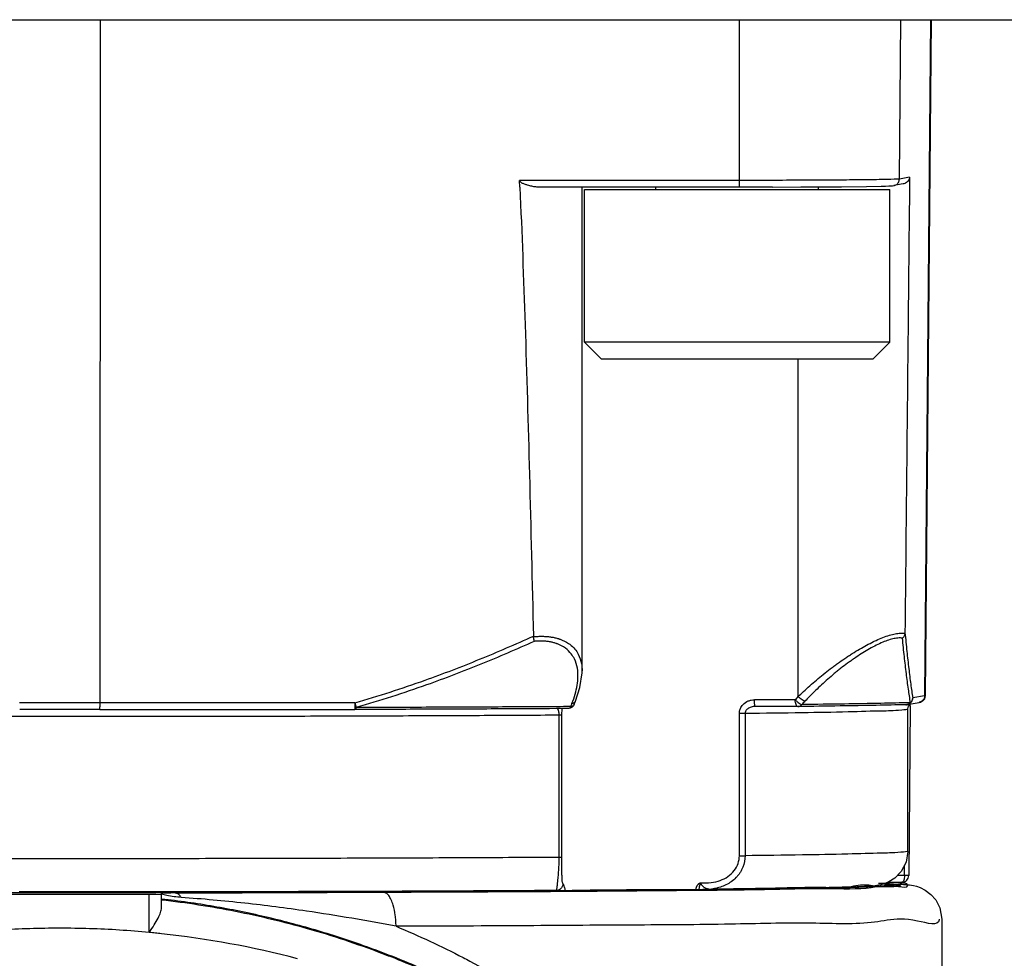
# Model space of a CAD drawing. Units: inches. Extents: x 0 to 17, y 0 to 11.
# Drawn here: x 3.7 to 4, y 7.4 to 7.7 of the extents above; entities that cross this region are included whole.
import ezdxf

# ---------------------------------------------------------------- set-up
doc = ezdxf.new("R2010")
doc.units = ezdxf.units.IN
doc.header["$LTSCALE"] = 0.935
doc.header["$MEASUREMENT"] = 0
doc.layers.get('0').update_dxf_attribs({"linetype": 'CONTINUOUS'})

msp = doc.modelspace()

# ---------------------------------------------------------------- linework, layer by layer
at = {"color": 7, "linetype": 'CONTINUOUS'}
for p, q in [((3.4317257, 7.6657438), (4.4749312, 7.6657438)), ((3.6894432, 7.4674744), (3.6895238, 7.6657438)), ((3.8749027, 7.6657438), (3.8748837, 7.6191074)), ((3.9213571, 7.619513), (3.9217601, 7.6657438)), ((3.9303929, 7.6657438), (3.9286827, 7.4695622)), ((3.9289555, 7.4696642), (3.9306667, 7.6657438)), ((3.8748837, 7.6191074), (3.8111569, 7.6190815)), ((3.8112451, 7.6171304), (3.8111569, 7.6190815)), ((3.9243296, 7.6200691), (3.9213571, 7.619513)), ((3.9243296, 7.6200691), (3.9243084, 7.618117)), ((3.8845687, 7.6171863), (3.8169624, 7.6171497)), ((3.8293074, 7.4766728), (3.8293074, 7.6171547)), ((3.8300116, 7.5721883), (3.8300116, 7.6164796)), ((3.8300121, 7.6164796), (3.9185938, 7.6164796)), ((3.8506809, 7.6164796), (3.8506809, 7.6171634)), ((3.897925, 7.6164796), (3.897925, 7.6172387)), ((3.911852, 7.6173582), (3.9160385, 7.6174281)), ((3.9185943, 7.5721883), (3.9185943, 7.6164796)), ((3.9224854, 7.6181072), (3.9197528, 7.617596)), ((3.9185943, 7.5721883), (3.8300116, 7.5721883)), ((3.8349329, 7.567267), (3.8300116, 7.5721883)), ((3.9136731, 7.567267), (3.9185943, 7.5721883)), ((3.913673, 7.567267), (3.834933, 7.567267)), ((3.8920289, 7.4693467), (3.8920289, 7.567267)), ((3.8270339, 7.4671), (3.827406, 7.4680367)), ((3.8274053, 7.4680343), (3.8274062, 7.4680366)), ((3.9236289, 7.4669999), (3.9270784, 7.4676452)), ((3.9286827, 7.4695622), (3.9252332, 7.4689168)), ((3.6893523, 7.4655403), (3.7633043, 7.4655704)), ((3.7633906, 7.4675045), (3.6894432, 7.4674744)), ((3.923801, 7.4244076), (3.923801, 7.4657446)), ((3.9244805, 7.4666439), (3.9240582, 7.4173971)), ((3.9244783, 7.4666442), (3.9244804, 7.4666439)), ((3.9244806, 7.4666583), (3.9244821, 7.4668116)), ((3.9244821, 7.4668116), (3.9244886, 7.4672137)), ((3.8226447, 7.4226722), (3.8226447, 7.4640092)), ((3.8749239, 7.423136), (3.8749239, 7.4644731)), ((3.8766074, 7.4644801), (3.8766074, 7.4231431)), ((3.9228272, 7.417398), (3.9228533, 7.4204457)), ((3.9228272, 7.417398), (3.9207465, 7.4173907)), ((3.9179928, 7.415431), (3.9220967, 7.4154455))]:
    msp.add_line(p, q, dxfattribs=at)
at = {"color": 6, "linetype": 'CONTINUOUS'}
for p, q in [((3.9121488, 7.4139734), (3.9071173, 7.4138384)), ((3.9155406, 7.4140879), (3.9121488, 7.4139734)), ((3.9171123, 7.4150686), (3.9181834, 7.4150297)), ((3.9181834, 7.4150297), (3.9196074, 7.4149708)), ((3.9196074, 7.4149708), (3.9207748, 7.4149154)), ((3.9207748, 7.4149154), (3.9217353, 7.4148628)), ((3.6498263, 7.4124409), (3.7056497, 7.4124409)), ((3.6996362, 7.412444), (3.6996331, 7.4124441)), ((3.7033285, 7.4124439), (3.7033285, 7.4124564)), ((3.7037222, 7.4008755), (3.7037222, 7.4119658)), ((3.736726, 7.4124987), (3.7056496, 7.412453)), ((3.7072655, 7.4080846), (3.7072655, 7.4123104)), ((3.7684774, 7.4125882), (3.736726, 7.4124987)), ((3.7949312, 7.4126971), (3.7684774, 7.4125882)), ((3.8732452, 7.4132905), (3.8623096, 7.4131723)), ((3.9336435, 7.4047233), (3.9336438, 7.2050432))]:
    msp.add_line(p, q, dxfattribs=at)
at = {"color": 7, "linetype": 'CONTINUOUS'}
for points in [[(3.8845687, 7.6171863), (3.8927749, 7.6172126), (3.8993804, 7.6172461), (3.9046124, 7.617283), (3.911852, 7.6173582)], [(3.9160385, 7.6174281), (3.917349, 7.6174599), (3.9182826, 7.6174897), (3.918927, 7.617518), (3.9193666, 7.6175471), (3.9197528, 7.617596)], [(3.8274053, 7.4680343), (3.8286837, 7.4719366), (3.8292997, 7.4762401), (3.8293074, 7.4767601)], [(3.9270784, 7.4676452), (3.9272793, 7.4676877), (3.9274984, 7.4677486), (3.9277803, 7.467859), (3.9281912, 7.4681121), (3.9286973, 7.4687013), (3.9289555, 7.4696642)], [(3.8234525, 7.4220576), (3.8234552, 7.4644373), (3.82347, 7.4654256), (3.8234856, 7.4658349)], [(3.8270338, 7.4670991), (3.8267972, 7.4666633), (3.8264161, 7.4662654), (3.8258812, 7.4659661), (3.825211, 7.4658442)], [(3.923801, 7.4657445), (3.9239848, 7.4665709), (3.9244399, 7.4671516)], [(3.8233976, 7.4174944), (3.8234099, 7.4187405), (3.8234359, 7.4203485), (3.8234525, 7.4220576)], [(3.923801, 7.4244076), (3.9233057, 7.4213217), (3.9218772, 7.4185556), (3.9200173, 7.4166395), (3.9183148, 7.4155636)], [(3.9234756, 7.4160159), (3.9239051, 7.4166528), (3.9240582, 7.4173971)], [(3.9150897, 7.4145239), (3.9151461, 7.4145474), (3.915287, 7.4145949)], [(3.9183148, 7.4155636), (3.9169647, 7.4150079), (3.9159865, 7.4147355), (3.9152816, 7.414596)]]:
    msp.add_lwpolyline(points, dxfattribs=at)
at = {"color": 6, "linetype": 'CONTINUOUS'}
for points in [[(3.9071173, 7.4138384), (3.8997408, 7.4136808), (3.8948596, 7.4135929), (3.8889643, 7.4134985), (3.8818433, 7.4133977), (3.8732452, 7.4132905)], [(3.9177976, 7.4141845), (3.9167861, 7.4141383), (3.9155406, 7.4140879)], [(3.920787, 7.4143875), (3.920847, 7.4143999), (3.9208271, 7.414397), (3.9207119, 7.4143821), (3.9205036, 7.4143596), (3.9201991, 7.414332), (3.9197923, 7.4143003), (3.919271, 7.4142652), (3.918615, 7.4142267), (3.9177976, 7.4141845)], [(3.9217353, 7.4148628), (3.9225321, 7.4148121), (3.9232041, 7.4147618), (3.9237889, 7.4147096)], [(3.9237889, 7.4147096), (3.9243266, 7.4146514), (3.9248651, 7.4145788), (3.9254774, 7.4144723), (3.926287, 7.4142816), (3.9274174, 7.4139009), (3.9288619, 7.4131806), (3.9305226, 7.4119232), (3.9319119, 7.4103054), (3.9330639, 7.4080544), (3.9336435, 7.4047233)], [(3.8351973, 7.4129381), (3.8169404, 7.4128159), (3.7949312, 7.4126971)], [(3.8623096, 7.4131723), (3.8503289, 7.4130595), (3.8351973, 7.4129381)]]:
    msp.add_lwpolyline(points, dxfattribs=at)
at = {"color": 7, "linetype": 'CONTINUOUS'}
for points, knots in [([(3.8135067, 7.6177067), (3.8133523, 7.6177527), (3.8130559, 7.6178508), (3.8126259, 7.6180079), (3.8122211, 7.618164), (3.8118508, 7.6183381), (3.811534, 7.6185454), (3.8112721, 7.6187684), (3.8111617, 7.6189771), (3.8111569, 7.6190815)], [0, 0, 0, 0, 0.17152406, 0.33224021, 0.48739549, 0.63331496, 0.76695433, 0.8887542, 1, 1, 1, 1]), ([(3.8748837, 7.6191074), (3.8748836, 7.6189389), (3.8748816, 7.618614), (3.8748729, 7.6181554), (3.8748629, 7.6178653), (3.8748566, 7.6177317)], [0, 0, 0, 0, 0.36735057, 0.70831993, 1, 1, 1, 1]), ([(3.9213571, 7.619513), (3.9208457, 7.6194173), (3.9190938, 7.6194434), (3.915506, 7.6192976), (3.9099968, 7.6192655), (3.9028364, 7.6191907), (3.8943311, 7.6191493), (3.8848627, 7.619117), (3.8782714, 7.6191088), (3.8748837, 7.6191074)], [0, 0, 0, 0, 0.03358325, 0.11220246, 0.23239237, 0.38882297, 0.5745525, 0.78133762, 1, 1, 1, 1]), ([(3.9207751, 7.6181324), (3.920896, 7.6182523), (3.9211074, 7.6185251), (3.9213079, 7.6190007), (3.9213556, 7.6193426), (3.9213571, 7.619513)], [0, 0, 0, 0, 0.3332443, 0.66658412, 1, 1, 1, 1]), ([(3.9243296, 7.6200691), (3.9243285, 7.619972), (3.9243097, 7.6197928), (3.9242437, 7.6195468), (3.9241616, 7.619334), (3.9240563, 7.619147), (3.9239314, 7.6189799), (3.9237952, 7.6188183), (3.9236945, 7.6187163), (3.9236396, 7.6186678)], [0, 0, 0, 0, 0.18110059, 0.33414125, 0.47437265, 0.60558391, 0.73322512, 0.86324526, 1, 1, 1, 1]), ([(3.8112451, 7.6171304), (3.8118399, 7.6038191), (3.8128453, 7.5760359), (3.8140933, 7.5326165), (3.8148132, 7.5025122), (3.8151623, 7.4868794)], [0, 0, 0, 0, 0.30675406, 0.64001711, 1, 1, 1, 1]), ([(3.8169641, 7.6171497), (3.8166161, 7.6171495), (3.8158676, 7.6171971), (3.8147101, 7.6173821), (3.8139116, 7.617586), (3.8135067, 7.6177067)], [0, 0, 0, 0, 0.29723097, 0.63913539, 1, 1, 1, 1]), ([(3.8748566, 7.6177317), (3.8748517, 7.6176296), (3.8748088, 7.6175008), (3.8748758, 7.6171586), (3.8747928, 7.6171732)], [0, 0, 0, 0, 0.54539109, 1, 1, 1, 1]), ([(3.9197528, 7.617596), (3.9198012, 7.6176051), (3.9200161, 7.6176536), (3.9203799, 7.6178034), (3.9206543, 7.6180126), (3.9207751, 7.6181324)], [0, 0, 0, 0, 0.12608027, 0.56300077, 1, 1, 1, 1]), ([(3.9236396, 7.6186678), (3.9234968, 7.6185416), (3.9231815, 7.6183217), (3.9227737, 7.618168), (3.9225367, 7.6181164), (3.9224852, 7.6181069)], [0, 0, 0, 0, 0.44099161, 0.87903064, 1, 1, 1, 1]), ([(3.9243084, 7.618117), (3.9241643, 7.6047964), (3.9238747, 7.577001), (3.9234371, 7.5335691), (3.9231405, 7.5034578), (3.9229877, 7.4878214)], [0, 0, 0, 0, 0.30670355, 0.63997996, 1, 1, 1, 1]), ([(3.9138794, 7.4852813), (3.9138801, 7.4852816), (3.9139499, 7.4853152), (3.9146857, 7.4856668), (3.9160552, 7.4862759), (3.9179572, 7.486984), (3.9197022, 7.487478), (3.9211134, 7.4877154), (3.9221858, 7.4877495), (3.9227315, 7.4876891), (3.9229771, 7.4876406)], [0, 0, 0, 0, 0.00025445, 0.02441169, 0.25684824, 0.47208215, 0.66316758, 0.82729421, 0.92149968, 1, 1, 1, 1]), ([(3.9229772, 7.4876411), (3.9229581, 7.4874705), (3.9228738, 7.4871293), (3.9226241, 7.4866611), (3.9223836, 7.4863961), (3.9222501, 7.4862774)], [0, 0, 0, 0, 0.32655649, 0.66011034, 1, 1, 1, 1]), ([(3.9229772, 7.4876409), (3.9229816, 7.4876804), (3.9229878, 7.4877405), (3.9229855, 7.4878009), (3.9229832, 7.4878215)], [0, 0, 0, 0, 0.65880462, 1, 1, 1, 1]), ([(3.9229877, 7.4878214), (3.9231611, 7.486015), (3.9235066, 7.4825433), (3.9240567, 7.4775687), (3.9246159, 7.4730711), (3.9250247, 7.4702424), (3.9252332, 7.4689168)], [0, 0, 0, 0, 0.28594146, 0.54968858, 0.78858691, 1, 1, 1, 1]), ([(3.7633906, 7.4675047), (3.7668143, 7.4684903), (3.7736267, 7.4705763), (3.7857261, 7.4747024), (3.7996205, 7.4800387), (3.8100109, 7.4845358), (3.8151623, 7.4868794)], [0, 0, 0, 0, 0.19317584, 0.38628247, 0.69308783, 1, 1, 1, 1]), ([(3.8153848, 7.4853438), (3.8102721, 7.4830321), (3.7999591, 7.4785951), (3.7861306, 7.4733112), (3.7740416, 7.4692073), (3.7671983, 7.4671217), (3.7637592, 7.4661363)], [0, 0, 0, 0, 0.30536789, 0.61074738, 0.80533708, 1, 1, 1, 1]), ([(3.8151622, 7.486881), (3.8151632, 7.48684), (3.815164, 7.4867789), (3.8151852, 7.4867221), (3.815195, 7.4867047)], [0, 0, 0, 0, 0.68273543, 1, 1, 1, 1]), ([(3.8153848, 7.4853438), (3.8153903, 7.485476), (3.8153655, 7.4857642), (3.8152996, 7.4862173), (3.8152279, 7.4865355), (3.8151861, 7.4867004)], [0, 0, 0, 0, 0.28884613, 0.62855497, 1, 1, 1, 1]), ([(3.8151862, 7.4866997), (3.8155392, 7.4867355), (3.8163054, 7.4867971), (3.8174722, 7.4868332), (3.818666, 7.4868016), (3.8196284, 7.4867169), (3.8203705, 7.4866142), (3.8209084, 7.486521), (3.8214318, 7.4864112), (3.8219397, 7.4862852), (3.8223518, 7.4861663), (3.8226336, 7.4860759), (3.8227914, 7.4860227), (3.8237358, 7.485694), (3.8247382, 7.4852088), (3.8255983, 7.4845968), (3.8257087, 7.4845143)], [0, 0, 0, 0, 0.09690657, 0.20990287, 0.31869083, 0.42292746, 0.47361131, 0.52331483, 0.57200923, 0.61965873, 0.66624213, 0.68912942, 0.70047134, 0.71174525, 0.96232355, 1, 1, 1, 1]), ([(3.8263704, 7.467374), (3.8267196, 7.4682406), (3.8273286, 7.4699619), (3.8279333, 7.4725596), (3.828179, 7.4750848), (3.8280037, 7.4776855), (3.8273166, 7.4799437), (3.826094, 7.4819265), (3.8244783, 7.4834995), (3.8229615, 7.4843003), (3.8220839, 7.4846323), (3.8219384, 7.4846856), (3.8216788, 7.484776), (3.821299, 7.4848952), (3.8208307, 7.4850216), (3.8203482, 7.4851318), (3.8198524, 7.4852253), (3.8191686, 7.4853283), (3.8182817, 7.4854135), (3.8171815, 7.4854457), (3.8162099, 7.4854134), (3.815607, 7.4853657), (3.8153844, 7.4853446)], [0, 0, 0, 0, 0.10461726, 0.20360867, 0.29766016, 0.38725333, 0.49375496, 0.55762523, 0.64614665, 0.74246339, 0.74676114, 0.75108238, 0.75979524, 0.77750196, 0.79558149, 0.81402923, 0.83283521, 0.85199216, 0.89134536, 0.93238231, 0.97499945, 1, 1, 1, 1]), ([(3.8920292, 7.4693461), (3.8925257, 7.4698298), (3.8942411, 7.4714668), (3.8973004, 7.474188), (3.9001197, 7.4764561), (3.9018384, 7.4777577), (3.9025338, 7.4782769), (3.9037561, 7.4791704), (3.9051697, 7.4801593), (3.9065971, 7.4811109), (3.9080213, 7.4820285), (3.9104093, 7.4834871), (3.9124992, 7.4846146), (3.9138794, 7.4852813)], [0, 0, 0, 0, 0.07659693, 0.26200056, 0.45227229, 0.47625858, 0.50024351, 0.54817753, 0.64356501, 0.69084996, 0.73774718, 0.8307839, 1, 1, 1, 1]), ([(3.9222498, 7.4862774), (3.922069, 7.4863094), (3.9216126, 7.486358), (3.9206704, 7.4863269), (3.9193693, 7.4860901), (3.9177634, 7.485597), (3.9160139, 7.4848897), (3.9134638, 7.483656), (3.9108822, 7.4821399), (3.9086323, 7.4806456), (3.9073249, 7.4797287), (3.9060131, 7.4787767), (3.9047149, 7.477788), (3.9035935, 7.4768952), (3.9029552, 7.4763761), (3.9013743, 7.4750721), (3.8987819, 7.4727995), (3.8959751, 7.4700776), (3.8944018, 7.4684401), (3.8939438, 7.4679534)], [0, 0, 0, 0, 0.01594634, 0.03995405, 0.08183572, 0.13077271, 0.18611205, 0.24609514, 0.37748978, 0.44654591, 0.4814213, 0.51662751, 0.58777256, 0.62358473, 0.64151899, 0.65946402, 0.8021512, 0.94176375, 1, 1, 1, 1]), ([(3.9245813, 7.4675389), (3.9243665, 7.4688539), (3.9239444, 7.4716588), (3.9233642, 7.4761178), (3.9227917, 7.4810478), (3.9224311, 7.4844878), (3.92225, 7.4862777)], [0, 0, 0, 0, 0.21162714, 0.45056937, 0.71422685, 1, 1, 1, 1]), ([(3.8257087, 7.4845143), (3.8262651, 7.4841049), (3.8271979, 7.4832225), (3.8284495, 7.4813583), (3.8291679, 7.4791775), (3.829306, 7.4775028), (3.8293076, 7.4767878)], [0, 0, 0, 0, 0.23375657, 0.43201725, 0.75745836, 1, 1, 1, 1]), ([(3.8263704, 7.467374), (3.8265342, 7.4673934), (3.8267749, 7.4674517), (3.8270509, 7.4676015), (3.8272353, 7.4677529), (3.8273474, 7.4679056), (3.8273957, 7.4680109), (3.8274052, 7.4680343)], [0, 0, 0, 0, 0.38777614, 0.56434896, 0.73067902, 0.94136363, 1, 1, 1, 1]), ([(3.8749239, 7.4644731), (3.8749239, 7.4647934), (3.8749922, 7.4652687), (3.8753103, 7.4661601), (3.8760258, 7.4672078), (3.8772182, 7.4679938), (3.8783915, 7.4683467), (3.8789976, 7.4684065), (3.8793013, 7.4684064)], [0, 0, 0, 0, 0.14673564, 0.21986011, 0.43647478, 0.7198385, 0.86021908, 1, 1, 1, 1]), ([(3.8795689, 7.466455), (3.8795572, 7.4664555), (3.8795332, 7.4664652), (3.8795041, 7.466506), (3.8794766, 7.4665657), (3.8794366, 7.46669), (3.8793949, 7.466898), (3.8793548, 7.4672027), (3.8793121, 7.4677134), (3.8793038, 7.4681224), (3.8793013, 7.4684064)], [0, 0, 0, 0, 0.01583603, 0.03872864, 0.07161385, 0.11511893, 0.23322877, 0.38880587, 0.57463909, 1, 1, 1, 1]), ([(3.8911485, 7.4683788), (3.889863, 7.4683833), (3.8872582, 7.4683914), (3.8833091, 7.4684006), (3.8806455, 7.4684048), (3.8793013, 7.4684064)], [0, 0, 0, 0, 0.32551542, 0.65962067, 1, 1, 1, 1]), ([(3.8918901, 7.4664262), (3.8917841, 7.466424), (3.8915315, 7.4665932), (3.8913302, 7.4670394), (3.8911796, 7.4676563), (3.8911485, 7.4681274), (3.8911485, 7.4683788)], [0, 0, 0, 0, 0.14375596, 0.36309317, 0.65917507, 1, 1, 1, 1]), ([(3.8911485, 7.4683788), (3.891326, 7.4681834), (3.8916053, 7.4679064), (3.8920834, 7.4675077), (3.892454, 7.4672475), (3.892807, 7.4670662), (3.8929644, 7.467013), (3.8930365, 7.4669959)], [0, 0, 0, 0, 0.33421172, 0.49824772, 0.78945483, 0.90656364, 1, 1, 1, 1]), ([(3.8939527, 7.4679637), (3.8938786, 7.4679794), (3.8937171, 7.4680302), (3.8933552, 7.468209), (3.8929763, 7.4684693), (3.8924902, 7.4688699), (3.8922077, 7.4691493), (3.8920289, 7.4693467)], [0, 0, 0, 0, 0.09415167, 0.21177597, 0.5034095, 0.66727179, 1, 1, 1, 1]), ([(3.9241077, 7.4671551), (3.9243277, 7.4672592), (3.9247326, 7.4675533), (3.9251342, 7.4681822), (3.9252311, 7.4686733), (3.9252332, 7.4689168)], [0, 0, 0, 0, 0.3332052, 0.66654063, 1, 1, 1, 1]), ([(3.9252332, 7.4689168), (3.9252295, 7.4686926), (3.9251507, 7.4683236), (3.9248978, 7.4678627), (3.9246952, 7.467638), (3.9245814, 7.4675388)], [0, 0, 0, 0, 0.42464978, 0.71111384, 1, 1, 1, 1]), ([(3.9281007, 7.4681816), (3.9279799, 7.4680618), (3.9277055, 7.4678527), (3.9273417, 7.4677028), (3.9271268, 7.4676543), (3.9270784, 7.4676453)], [0, 0, 0, 0, 0.43699923, 0.87391973, 1, 1, 1, 1]), ([(3.9286827, 7.4695622), (3.9286812, 7.4693919), (3.9286335, 7.4690499), (3.928433, 7.4685743), (3.9282216, 7.4683015), (3.9281007, 7.4681816)], [0, 0, 0, 0, 0.33341588, 0.6667557, 1, 1, 1, 1]), ([(3.9286827, 7.4695622), (3.9287652, 7.4695776), (3.9289351, 7.4695925), (3.9289253, 7.4696408), (3.9289222, 7.4696466)], [0, 0, 0, 0, 0.88644425, 1, 1, 1, 1]), ([(3.6894432, 7.4674744), (3.6868424, 7.4674734), (3.6816397, 7.467472), (3.6738362, 7.467472), (3.6686335, 7.4674734), (3.6660327, 7.4674744)], [0, 0, 0, 0, 0.33327968, 0.66672032, 1, 1, 1, 1]), ([(3.6893515, 7.4655403), (3.6867711, 7.4655393), (3.6816091, 7.4655379), (3.6738668, 7.4655379), (3.6687048, 7.4655393), (3.6661245, 7.4655403)], [0, 0, 0, 0, 0.33327937, 0.66672063, 1, 1, 1, 1]), ([(3.6893554, 7.4655397), (3.6894345, 7.4655297), (3.6893686, 7.4658686), (3.6894112, 7.4659966), (3.689416, 7.4660987)], [0, 0, 0, 0, 0.45136561, 1, 1, 1, 1]), ([(3.689416, 7.4660987), (3.6894224, 7.4662324), (3.6894324, 7.4665224), (3.6894411, 7.466981), (3.6894431, 7.4673059), (3.6894432, 7.4674744)], [0, 0, 0, 0, 0.29168007, 0.63264943, 1, 1, 1, 1]), ([(3.8219048, 7.4658248), (3.8164463, 7.4657931), (3.8040922, 7.4657271), (3.7845584, 7.4656411), (3.7704831, 7.4655923), (3.7633035, 7.4655705)], [0, 0, 0, 0, 0.27944009, 0.63245382, 1, 1, 1, 1]), ([(3.7633035, 7.4655705), (3.7633634, 7.4655689), (3.7634438, 7.4656063), (3.7635047, 7.465661), (3.7635195, 7.4656762)], [0, 0, 0, 0, 0.74065225, 1, 1, 1, 1]), ([(3.7633681, 7.4661289), (3.7633615, 7.4659897), (3.7633261, 7.4659039), (3.7633396, 7.465693), (3.7633401, 7.4656833)], [0, 0, 0, 0, 0.95401963, 1, 1, 1, 1]), ([(3.7633952, 7.4675045), (3.7633951, 7.4672557), (3.763391, 7.466797), (3.763378, 7.4663384), (3.7633681, 7.4661289)], [0, 0, 0, 0, 0.54262791, 1, 1, 1, 1]), ([(3.7633952, 7.4675045), (3.7634563, 7.4672896), (3.7635532, 7.4669449), (3.7636743, 7.4664883), (3.7637347, 7.4662468), (3.7637615, 7.4661355)], [0, 0, 0, 0, 0.47308237, 0.75771901, 1, 1, 1, 1]), ([(3.7635195, 7.4656762), (3.7635628, 7.4657206), (3.7636588, 7.4658681), (3.7637299, 7.466028), (3.7637616, 7.4661355)], [0, 0, 0, 0, 0.35546303, 1, 1, 1, 1]), ([(3.8219018, 7.4663867), (3.8166723, 7.4663566), (3.8045103, 7.4662919), (3.7851296, 7.4662066), (3.7709783, 7.4661575), (3.7637595, 7.4661355)], [0, 0, 0, 0, 0.26982979, 0.62752972, 1, 1, 1, 1]), ([(3.8226447, 7.4640092), (3.8226443, 7.4641666), (3.8226311, 7.4643989), (3.8225681, 7.4648263), (3.8224488, 7.4652783), (3.8222726, 7.4656526), (3.8221343, 7.4658176), (3.8221204, 7.4658327)], [0, 0, 0, 0, 0.24461048, 0.36132359, 0.67210254, 0.96854074, 1, 1, 1, 1]), ([(3.8259886, 7.4664108), (3.8259242, 7.4662991), (3.8257838, 7.4661018), (3.8255127, 7.4658953), (3.8253057, 7.4658449), (3.825211, 7.4658442)], [0, 0, 0, 0, 0.38584535, 0.71660554, 1, 1, 1, 1]), ([(3.8259886, 7.4664108), (3.8261986, 7.4664369), (3.8265141, 7.4665295), (3.8268365, 7.4667753), (3.8269696, 7.4669545), (3.8270213, 7.4670679), (3.8270335, 7.4670992)], [0, 0, 0, 0, 0.49530484, 0.7156853, 0.92326537, 1, 1, 1, 1]), ([(3.879525, 7.4664546), (3.8793385, 7.4664522), (3.8789528, 7.4664207), (3.8781982, 7.4662495), (3.8774123, 7.4658816), (3.8768843, 7.4653428), (3.8766576, 7.4648851), (3.8766067, 7.4646437), (3.8766074, 7.4644801)], [0, 0, 0, 0, 0.1453441, 0.30157806, 0.60291451, 0.80995579, 0.87488095, 1, 1, 1, 1]), ([(3.8766074, 7.4644801), (3.8821399, 7.4645464), (3.892212, 7.4646977), (3.9051062, 7.4648701), (3.9155112, 7.4652544), (3.9199114, 7.4652353), (3.9237106, 7.4656644), (3.923792, 7.4657528)], [0, 0, 0, 0, 0.35176371, 0.63405451, 0.84185488, 0.96339251, 1, 1, 1, 1]), ([(3.8918901, 7.4664262), (3.8905532, 7.466431), (3.8878441, 7.4664394), (3.883737, 7.466449), (3.8809669, 7.4664533), (3.8795689, 7.466455)], [0, 0, 0, 0, 0.32551323, 0.65962297, 1, 1, 1, 1]), ([(3.8918901, 7.4664262), (3.8920316, 7.4664254), (3.892321, 7.4664705), (3.8927187, 7.4666715), (3.8929395, 7.4668782), (3.8930365, 7.4669959)], [0, 0, 0, 0, 0.32195949, 0.65305603, 1, 1, 1, 1]), ([(3.9232669, 7.4669664), (3.9203999, 7.4668946), (3.9140373, 7.4667595), (3.9035782, 7.4665827), (3.8959863, 7.4664782), (3.8918901, 7.4664262)], [0, 0, 0, 0, 0.27416064, 0.60838387, 1, 1, 1, 1]), ([(3.9245812, 7.4675389), (3.9216989, 7.4674667), (3.9153023, 7.4673309), (3.9047873, 7.4671532), (3.8971547, 7.4670481), (3.8930365, 7.4669959)], [0, 0, 0, 0, 0.27415977, 0.60837919, 1, 1, 1, 1]), ([(3.9245813, 7.4675389), (3.9244678, 7.467419), (3.9242096, 7.4672091), (3.9237556, 7.4670105), (3.9234288, 7.4669659), (3.9232669, 7.4669664)], [0, 0, 0, 0, 0.33697562, 0.66965991, 1, 1, 1, 1]), ([(3.9232669, 7.4669664), (3.9233634, 7.4669663), (3.9234848, 7.4669753), (3.9236045, 7.4669953), (3.9236289, 7.4669999)], [0, 0, 0, 0, 0.79546484, 1, 1, 1, 1]), ([(3.9236289, 7.4669999), (3.9236994, 7.4670131), (3.923863, 7.4670531), (3.9240205, 7.4671138), (3.9241077, 7.4671551)], [0, 0, 0, 0, 0.42622503, 1, 1, 1, 1]), ([(3.9241692, 7.466638), (3.9241416, 7.4666451), (3.9241012, 7.4666503), (3.9240607, 7.4666526), (3.9240486, 7.4666531)], [0, 0, 0, 0, 0.70267539, 1, 1, 1, 1]), ([(3.9241265, 7.4667467), (3.9241702, 7.4667501), (3.9242585, 7.4667578), (3.9243611, 7.4667702), (3.9244315, 7.4667844), (3.9244604, 7.4667936), (3.9244798, 7.4668027), (3.9244816, 7.4668097), (3.9244815, 7.4668116)], [0, 0, 0, 0, 0.3580625, 0.72391561, 0.84902499, 0.93530258, 0.98490062, 1, 1, 1, 1]), ([(3.9244804, 7.466644), (3.9245152, 7.4666418), (3.9243384, 7.46664), (3.924271, 7.4666489), (3.9242011, 7.4666426), (3.9241692, 7.466638)], [0, 0, 0, 0, 0.3902957, 0.68507895, 1, 1, 1, 1]), ([(3.5328313, 7.4640092), (3.5413417, 7.4639551), (3.558883, 7.4638584), (3.5865565, 7.4637441), (3.6160083, 7.4636599), (3.6467692, 7.4636087), (3.667398, 7.4635974), (3.677738, 7.4635974)], [0, 0, 0, 0, 0.17619303, 0.36316154, 0.57292441, 0.78593333, 1, 1, 1, 1]), ([(3.677738, 7.4635974), (3.6865972, 7.4635974), (3.7040553, 7.4636056), (3.7298647, 7.463642), (3.7547255, 7.4637011), (3.7783263, 7.4637809), (3.8008191, 7.463881), (3.8154013, 7.4639631), (3.8226447, 7.4640092)], [0, 0, 0, 0, 0.18341171, 0.36143151, 0.53432976, 0.69810322, 0.85003822, 1, 1, 1, 1]), ([(3.8226447, 7.4640092), (3.8227154, 7.4640097), (3.8228479, 7.4640106), (3.8230532, 7.4640126), (3.8231877, 7.4640144), (3.8232605, 7.4640157)], [0, 0, 0, 0, 0.34473737, 0.64517796, 1, 1, 1, 1]), ([(3.8232605, 7.4640157), (3.8233121, 7.4640134), (3.823376, 7.4640151), (3.8234401, 7.4640223), (3.8234531, 7.4640241), (3.8234538, 7.4640242)], [0, 0, 0, 0, 0.79657748, 0.98941153, 1, 1, 1, 1]), ([(3.8749239, 7.4644731), (3.8751077, 7.464473), (3.8753798, 7.4644732), (3.8756943, 7.4644741), (3.875825, 7.4644746), (3.8758674, 7.4644747)], [0, 0, 0, 0, 0.58446788, 0.86507692, 1, 1, 1, 1]), ([(3.8758674, 7.4644747), (3.8759084, 7.4644749), (3.8760264, 7.4644754), (3.8762134, 7.4644765), (3.8764191, 7.4644781), (3.8765477, 7.4644794), (3.8766074, 7.4644801)], [0, 0, 0, 0, 0.16630167, 0.47844688, 0.75820012, 1, 1, 1, 1]), ([(3.677738, 7.4222604), (3.6674356, 7.4222604), (3.6469939, 7.4222715), (3.6167368, 7.4223216), (3.587446, 7.4224041), (3.5595854, 7.4225177), (3.5415402, 7.4226168), (3.5328313, 7.4226722)], [0, 0, 0, 0, 0.21328939, 0.42320057, 0.62640885, 0.81969576, 1, 1, 1, 1]), ([(3.8226447, 7.4226722), (3.8139357, 7.4226168), (3.7958906, 7.4225177), (3.7680299, 7.4224041), (3.7387391, 7.4223216), (3.708482, 7.4222715), (3.6880404, 7.4222604), (3.677738, 7.4222604)], [0, 0, 0, 0, 0.18030424, 0.37359115, 0.57679943, 0.78671061, 1, 1, 1, 1]), ([(3.8219805, 7.4130527), (3.8219786, 7.4131239), (3.8219825, 7.413306), (3.8220156, 7.4136402), (3.8220665, 7.4141002), (3.8221313, 7.414641), (3.8222494, 7.4156384), (3.8223808, 7.4168919), (3.8225205, 7.4186378), (3.822619, 7.4205119), (3.8226447, 7.421934), (3.8226447, 7.4226722)], [0, 0, 0, 0, 0.02212519, 0.05661844, 0.10433153, 0.16605263, 0.22595935, 0.41662371, 0.55787798, 0.77048884, 1, 1, 1, 1]), ([(3.8232605, 7.4226786), (3.8231877, 7.4226774), (3.8230532, 7.4226755), (3.8228479, 7.4226736), (3.8227154, 7.4226727), (3.8226447, 7.4226722)], [0, 0, 0, 0, 0.35481515, 0.65525185, 1, 1, 1, 1]), ([(3.8234538, 7.4226871), (3.8234531, 7.4226871), (3.8234401, 7.4226853), (3.823376, 7.422678), (3.8233121, 7.4226764), (3.8232605, 7.4226786)], [0, 0, 0, 0, 0.01058778, 0.20330154, 1, 1, 1, 1]), ([(3.8716022, 7.4171071), (3.8722866, 7.4175898), (3.8735129, 7.4187097), (3.8746628, 7.4208381), (3.8749286, 7.422389), (3.8749239, 7.423136)], [0, 0, 0, 0, 0.35223509, 0.68576888, 1, 1, 1, 1]), ([(3.8766019, 7.4231431), (3.8766003, 7.4220244), (3.8763519, 7.4207302), (3.8757843, 7.4194197), (3.8755099, 7.4188641), (3.875116, 7.4181995), (3.8745704, 7.417458), (3.8737624, 7.4165526), (3.8730674, 7.4159628), (3.8725775, 7.4156123)], [0, 0, 0, 0, 0.37917802, 0.43170729, 0.48427288, 0.58910249, 0.69311879, 0.79579676, 1, 1, 1, 1]), ([(3.8749239, 7.4231361), (3.8750148, 7.4231361), (3.8751968, 7.423136), (3.8754671, 7.4231365), (3.8756907, 7.423137), (3.8758231, 7.4231375), (3.8758674, 7.4231377)], [0, 0, 0, 0, 0.28900193, 0.57894558, 0.85930801, 1, 1, 1, 1]), ([(3.8758674, 7.4231377), (3.8759065, 7.4231379), (3.8760041, 7.4231383), (3.8761559, 7.4231392), (3.8763019, 7.4231402), (3.8764492, 7.4231415), (3.8765441, 7.4231423), (3.8766056, 7.4231432), (3.8766074, 7.4231432)], [0, 0, 0, 0, 0.15874325, 0.39561612, 0.61518042, 0.75070277, 0.99266303, 1, 1, 1, 1]), ([(3.9238004, 7.4244075), (3.9238276, 7.4243073), (3.919628, 7.4239269), (3.9153234, 7.4238817), (3.9049408, 7.4235437), (3.8921826, 7.4233549), (3.8821408, 7.4232094), (3.8766074, 7.4231431)], [0, 0, 0, 0, 0.04253815, 0.16605564, 0.3691255, 0.64857357, 1, 1, 1, 1]), ([(3.8233976, 7.4174938), (3.8233977, 7.41736), (3.8233988, 7.4171043), (3.8234061, 7.4166954), (3.8234231, 7.4162624), (3.8234594, 7.415828), (3.8235216, 7.4154583), (3.8236034, 7.4151818), (3.8236896, 7.4150455), (3.8237364, 7.4149938)], [0, 0, 0, 0, 0.15698819, 0.30007572, 0.47979416, 0.66552422, 0.810874, 0.92014991, 1, 1, 1, 1]), ([(3.8636814, 7.415318), (3.8646902, 7.4152364), (3.8666381, 7.4152359), (3.869345, 7.4158518), (3.8709294, 7.4166334), (3.8716022, 7.4171071)], [0, 0, 0, 0, 0.3673955, 0.70131425, 1, 1, 1, 1]), ([(3.9228272, 7.417398), (3.9228272, 7.4171466), (3.9227943, 7.4166766), (3.9226883, 7.4162151), (3.9226112, 7.4160108)], [0, 0, 0, 0, 0.53520151, 1, 1, 1, 1]), ([(3.9237469, 7.4173942), (3.9236133, 7.4173942), (3.9233068, 7.4173952), (3.9230002, 7.4173969), (3.9228272, 7.417398)], [0, 0, 0, 0, 0.43555513, 1, 1, 1, 1]), ([(3.8237364, 7.4149938), (3.8237361, 7.4147211), (3.8236086, 7.4141805), (3.8231974, 7.4136182), (3.8228389, 7.4133572), (3.8226895, 7.4132753), (3.8226592, 7.4132597)], [0, 0, 0, 0, 0.37970987, 0.76065545, 0.95212988, 1, 1, 1, 1]), ([(3.8237364, 7.4149938), (3.8237685, 7.4149582), (3.8238361, 7.4148644), (3.8239106, 7.4147075), (3.8240116, 7.4144591), (3.8241289, 7.4140914), (3.8242479, 7.4136092), (3.8243227, 7.4132133), (3.8243567, 7.4129984), (3.8243641, 7.4129496)], [0, 0, 0, 0, 0.06603799, 0.16087988, 0.24048566, 0.43943806, 0.69714941, 0.93140899, 1, 1, 1, 1]), ([(3.8623085, 7.4132849), (3.862322, 7.4133742), (3.8623539, 7.4135449), (3.8624168, 7.413787), (3.8624675, 7.4139386), (3.8624943, 7.4140102)], [0, 0, 0, 0, 0.36126811, 0.69421257, 1, 1, 1, 1]), ([(3.8624943, 7.4140102), (3.8625189, 7.4140761), (3.8625703, 7.4142011), (3.8626561, 7.4143761), (3.8627454, 7.4145319), (3.8628367, 7.4146697), (3.8629289, 7.4147911), (3.8630207, 7.4148973), (3.8631115, 7.4149895), (3.8632006, 7.4150689), (3.8632876, 7.4151366), (3.863372, 7.4151933), (3.8634534, 7.4152397), (3.8635317, 7.4152763), (3.8636067, 7.4153039), (3.863657, 7.4153146), (3.8636814, 7.415318)], [0, 0, 0, 0, 0.11507641, 0.22110126, 0.3187133, 0.40863527, 0.49155403, 0.56789197, 0.638225, 0.70317212, 0.76314083, 0.81844005, 0.8693829, 0.91631202, 0.959673, 1, 1, 1, 1]), ([(3.863312, 7.4132896), (3.8633076, 7.4133758), (3.8633044, 7.4135416), (3.863316, 7.4137807), (3.8633404, 7.4140003), (3.863375, 7.4142017), (3.8634164, 7.4143855), (3.8634612, 7.4145535), (3.8635078, 7.414708), (3.8635557, 7.4148497), (3.8636021, 7.4149785), (3.8636413, 7.4150957), (3.8636692, 7.4152073), (3.863678, 7.415281), (3.8636814, 7.415318)], [0, 0, 0, 0, 0.12475377, 0.23946106, 0.34566616, 0.44395959, 0.53455047, 0.61783737, 0.69521265, 0.76775275, 0.83407085, 0.89298011, 0.94635248, 1, 1, 1, 1]), ([(3.8636814, 7.415318), (3.8637019, 7.4151393), (3.8638258, 7.4147964), (3.8641876, 7.4143592), (3.8646, 7.4140361), (3.8648922, 7.4138716), (3.8650166, 7.4138108)], [0, 0, 0, 0, 0.24957339, 0.52024184, 0.80154314, 1, 1, 1, 1]), ([(3.8650166, 7.4138108), (3.8651576, 7.413742), (3.8653935, 7.4136456), (3.8660035, 7.413466), (3.8664851, 7.4134204), (3.8668722, 7.4134444)], [0, 0, 0, 0, 0.24608063, 0.39863803, 1, 1, 1, 1]), ([(3.91509, 7.414522), (3.9148688, 7.414436), (3.9107199, 7.4140883), (3.9063624, 7.414037), (3.8956438, 7.4137055), (3.8825187, 7.4135171), (3.872191, 7.4133742), (3.8665058, 7.4133092)], [0, 0, 0, 0, 0.03743713, 0.16216396, 0.36666409, 0.64751814, 1, 1, 1, 1]), ([(3.8665058, 7.4133091), (3.8665642, 7.413341), (3.8666831, 7.413395), (3.8668087, 7.413431), (3.8668726, 7.4134444)], [0, 0, 0, 0, 0.50445247, 1, 1, 1, 1]), ([(3.8725775, 7.4156123), (3.8720953, 7.4152674), (3.8705827, 7.4143642), (3.8686035, 7.4137219), (3.8671655, 7.4134858), (3.8668722, 7.4134464)], [0, 0, 0, 0, 0.28915534, 0.85563953, 1, 1, 1, 1]), ([(3.9154513, 7.4143724), (3.9151184, 7.4141193), (3.9111063, 7.4150187), (3.9066964, 7.413654), (3.8959132, 7.4140694), (3.8827829, 7.4135571), (3.8725063, 7.4135089), (3.8668724, 7.4134444)], [0, 0, 0, 0, 0.03368265, 0.16104564, 0.36834169, 0.65003466, 1, 1, 1, 1]), ([(3.9220897, 7.4154455), (3.9222599, 7.4154456), (3.922602, 7.4154905), (3.9230789, 7.4156873), (3.9233533, 7.4158966), (3.9234741, 7.4160166)], [0, 0, 0, 0, 0.33327838, 0.66660285, 1, 1, 1, 1]), ([(3.9226112, 7.4160108), (3.9225541, 7.4158597), (3.9224485, 7.4156148), (3.9221997, 7.4154462), (3.9220967, 7.4154455)], [0, 0, 0, 0, 0.61010585, 1, 1, 1, 1]), ([(3.689519, 7.41263), (3.6842322, 7.4126277), (3.6763782, 7.4126266), (3.6685243, 7.4126289), (3.665957, 7.41263)], [0, 0, 0, 0, 0.67312844, 1, 1, 1, 1]), ([(3.8219805, 7.4130527), (3.8133656, 7.4129953), (3.7955312, 7.4128932), (3.7672721, 7.4127734), (3.7376483, 7.4126881), (3.7172441, 7.4126544), (3.7072645, 7.4126435)], [0, 0, 0, 0, 0.2252949, 0.46640143, 0.7390199, 1, 1, 1, 1]), ([(3.8224317, 7.4129231), (3.8137991, 7.4128652), (3.7958649, 7.4127617), (3.7681188, 7.4126435), (3.7388494, 7.4125576), (3.7183948, 7.4125224), (3.707752, 7.4125104), (3.7072652, 7.4125099)], [0, 0, 0, 0, 0.22487538, 0.46717665, 0.72276625, 0.98731939, 1, 1, 1, 1]), ([(3.8226592, 7.4132597), (3.8225685, 7.4132129), (3.8223487, 7.4131202), (3.8221155, 7.413068), (3.8219805, 7.4130527)], [0, 0, 0, 0, 0.42898669, 1, 1, 1, 1]), ([(3.8224314, 7.4129228), (3.8223569, 7.4129538), (3.822209, 7.4130055), (3.8220562, 7.4130399), (3.8219805, 7.4130527)], [0, 0, 0, 0, 0.51222863, 1, 1, 1, 1]), ([(3.8243644, 7.4129496), (3.8242212, 7.4129434), (3.8238494, 7.4129386), (3.8232052, 7.4129293), (3.8227043, 7.4129249), (3.8224317, 7.4129231)], [0, 0, 0, 0, 0.22251258, 0.57691925, 1, 1, 1, 1]), ([(3.8623085, 7.4132849), (3.8592828, 7.4132792), (3.8534781, 7.4132634), (3.8452413, 7.4132251), (3.8380328, 7.4131738), (3.832114, 7.4131141), (3.8277027, 7.4130444), (3.8252886, 7.4129897), (3.8243644, 7.4129496)], [0, 0, 0, 0, 0.2392068, 0.45891639, 0.65119806, 0.80911192, 0.92686943, 1, 1, 1, 1]), ([(3.8633121, 7.4132896), (3.8632127, 7.4132887), (3.8630004, 7.4132873), (3.8626659, 7.4132857), (3.8624308, 7.4132851), (3.8623085, 7.4132849)], [0, 0, 0, 0, 0.2972276, 0.63456732, 1, 1, 1, 1]), ([(3.8665058, 7.4133092), (3.8664089, 7.4133081), (3.8661841, 7.4133061), (3.8658075, 7.4133038), (3.8653571, 7.4133015), (3.8648538, 7.4132991), (3.8643248, 7.4132964), (3.8638075, 7.4132934), (3.8634711, 7.413291), (3.8633121, 7.4132896)], [0, 0, 0, 0, 0.09099673, 0.21117653, 0.35377571, 0.51406014, 0.68402686, 0.85069133, 1, 1, 1, 1])]:
    msp.add_open_spline(points, degree=3, knots=knots, dxfattribs=at)
for points in [[(3.8911485, 7.4683788), (3.891442, 7.4687014), (3.8917354, 7.4690241), (3.8920289, 7.4693467)], [(3.8939433, 7.4679539), (3.8936411, 7.4676345), (3.8933388, 7.4673152), (3.8930365, 7.4669959)], [(3.7633401, 7.4656833), (3.7633436, 7.4656232), (3.7633447, 7.4655635), (3.7633043, 7.4655703)], [(3.8259886, 7.4664108), (3.8246263, 7.4664026), (3.823264, 7.4663946), (3.8219018, 7.4663867)], [(3.8234856, 7.4658341), (3.8229587, 7.4658309), (3.8224318, 7.4658279), (3.8219048, 7.4658248)], [(3.8251991, 7.4658443), (3.824628, 7.4658408), (3.8240568, 7.4658374), (3.8234856, 7.4658341)], [(3.8259886, 7.4664108), (3.8261158, 7.4667319), (3.8262431, 7.4670529), (3.8263704, 7.467374)], [(3.9241692, 7.466638), (3.9241228, 7.4666367), (3.9240765, 7.4666333), (3.9240302, 7.4666296)], [(3.9240582, 7.4173973), (3.9241539, 7.4173853), (3.9238492, 7.4173941), (3.9237469, 7.4173942)], [(3.689519, 7.4124964), (3.685592, 7.4124947), (3.677738, 7.412493), (3.6698839, 7.4124947), (3.6659569, 7.4124964)], [(3.6988122, 7.4126356), (3.6957144, 7.4126332), (3.6926167, 7.4126313), (3.689519, 7.41263)], [(3.6988122, 7.412502), (3.6957145, 7.4124996), (3.6926168, 7.4124977), (3.689519, 7.4124964)], [(3.6996361, 7.4126363), (3.6993615, 7.412636), (3.6990868, 7.4126358), (3.6988122, 7.4126356)], [(3.6996362, 7.4125026), (3.6993615, 7.4125024), (3.6990869, 7.4125022), (3.6988122, 7.412502)], [(3.7033284, 7.4126395), (3.7020977, 7.4126383), (3.7008669, 7.4126373), (3.6996361, 7.4126363)], [(3.7033285, 7.4125059), (3.7020977, 7.4125047), (3.7008669, 7.4125036), (3.6996362, 7.4125026)], [(3.7054814, 7.4126416), (3.7047637, 7.4126409), (3.7040461, 7.4126402), (3.7033284, 7.4126395)], [(3.7056496, 7.4125082), (3.7048759, 7.4125074), (3.7041022, 7.4125066), (3.7033285, 7.4125059)], [(3.7056493, 7.4126418), (3.7055933, 7.4126417), (3.7055374, 7.4126417), (3.7054814, 7.4126416)], [(3.7072645, 7.4126435), (3.7067261, 7.4126429), (3.7061877, 7.4126423), (3.7056493, 7.4126418)], [(3.7072652, 7.4125099), (3.7067267, 7.4125093), (3.7061882, 7.4125087), (3.7056496, 7.4125082)]]:
    msp.add_open_spline(points, degree=3, dxfattribs=at)
at = {"color": 6, "linetype": 'CONTINUOUS'}
for points, knots in [([(3.8665073, 7.4131672), (3.8717756, 7.4132053), (3.8830092, 7.413313), (3.8981797, 7.4138744), (3.9093366, 7.4133894), (3.9131821, 7.4139416)], [0, 0, 0, 0, 0.33713476, 0.71997726, 1, 1, 1, 1]), ([(3.9151021, 7.414123), (3.9107263, 7.4140733), (3.9050162, 7.4136531), (3.8868582, 7.413497), (3.8744006, 7.4133081), (3.8671396, 7.4132218)], [0, 0, 0, 0, 0.19906622, 0.54372211, 1, 1, 1, 1]), ([(3.9168066, 7.4151952), (3.9178608, 7.4151571), (3.9194702, 7.4150039), (3.9213545, 7.4145715), (3.9215915, 7.4144709)], [0, 0, 0, 0, 0.69541486, 1, 1, 1, 1]), ([(3.9237979, 7.4145655), (3.9237222, 7.4154541), (3.9204599, 7.4146062), (3.9181819, 7.4145573), (3.9170123, 7.4146451)], [0, 0, 0, 0, 0.42256742, 1, 1, 1, 1]), ([(3.9203111, 7.4143798), (3.9205758, 7.414344), (3.9220193, 7.4141176), (3.9237355, 7.4136731), (3.9237979, 7.4145655)], [0, 0, 0, 0, 0.18954945, 1, 1, 1, 1]), ([(3.6517537, 7.4119658), (3.6575237, 7.4119607), (3.6690765, 7.411954), (3.6863994, 7.411954), (3.6979523, 7.4119607), (3.7037222, 7.4119658)], [0, 0, 0, 0, 0.33308389, 0.66691611, 1, 1, 1, 1]), ([(3.6988122, 7.4124439), (3.6982452, 7.4124439), (3.6951623, 7.4124446), (3.6920794, 7.412449), (3.6895635, 7.4124552)], [0, 0, 0, 0, 0.1839206, 1, 1, 1, 1]), ([(3.7033285, 7.412444), (3.7035899, 7.412444), (3.70411, 7.4124438), (3.7048837, 7.4124427), (3.7053961, 7.4124416), (3.7056497, 7.4124409)], [0, 0, 0, 0, 0.33779576, 0.67224362, 1, 1, 1, 1]), ([(3.7037222, 7.4119658), (3.7041859, 7.4119662), (3.705, 7.4119939), (3.7061872, 7.4119127), (3.7067203, 7.4120916), (3.707264, 7.4119109), (3.7072655, 7.4119999)], [0, 0, 0, 0, 0.39250885, 0.7128263, 0.92460473, 1, 1, 1, 1]), ([(3.8224322, 7.4128513), (3.8180842, 7.412823), (3.8023349, 7.4127267), (3.7742263, 7.4125997), (3.7401925, 7.4124986), (3.7175781, 7.4124621), (3.7072648, 7.4124511)], [0, 0, 0, 0, 0.11337763, 0.41105292, 0.73140546, 1, 1, 1, 1]), ([(3.7112025, 7.4123476), (3.7111518, 7.4123461), (3.7110328, 7.4123429), (3.7108195, 7.4123383), (3.7105277, 7.4123334), (3.710134, 7.4123285), (3.7096186, 7.4123235), (3.7089671, 7.4123186), (3.7081675, 7.4123141), (3.7075838, 7.4123116), (3.7072655, 7.4123104)], [0, 0, 0, 0, 0.03866286, 0.09074389, 0.16253357, 0.26105794, 0.3907045, 0.55528171, 0.75746164, 1, 1, 1, 1]), ([(3.7755623, 7.3933835), (3.7723688, 7.3946624), (3.7645262, 7.3976256), (3.7517856, 7.4017539), (3.7372742, 7.4055758), (3.7224021, 7.4085825), (3.7123414, 7.4100136), (3.7072655, 7.4105852)], [0, 0, 0, 0, 0.14604402, 0.35588441, 0.56861801, 0.78307055, 1, 1, 1, 1]), ([(3.7130218, 7.4110309), (3.7123197, 7.411081), (3.7109116, 7.4112254), (3.7089905, 7.4115543), (3.7077806, 7.4118424), (3.7072657, 7.4119811)], [0, 0, 0, 0, 0.36155136, 0.72625081, 1, 1, 1, 1]), ([(3.7112025, 7.4123476), (3.7114604, 7.4123485), (3.711976, 7.4123503), (3.712749, 7.4123531), (3.7132642, 7.4123549), (3.7135217, 7.4123559)], [0, 0, 0, 0, 0.3335892, 0.66692293, 1, 1, 1, 1]), ([(3.7130216, 7.4110309), (3.7128769, 7.4112485), (3.7125782, 7.4116494), (3.7121259, 7.4120388), (3.7117528, 7.412235), (3.7114791, 7.4123229), (3.711294, 7.4123459), (3.7112025, 7.4123476)], [0, 0, 0, 0, 0.34239864, 0.63210774, 0.76114642, 0.88268392, 1, 1, 1, 1]), ([(3.7753229, 7.4026583), (3.7746166, 7.4027938), (3.7732024, 7.403063), (3.7703639, 7.4035939), (3.7667962, 7.4042429), (3.7595696, 7.4055048), (3.747795, 7.4073784), (3.7313063, 7.4094958), (3.7191634, 7.4105972), (3.7130218, 7.4110309)], [0, 0, 0, 0, 0.0343032, 0.06866742, 0.13773587, 0.20726107, 0.41857013, 0.7063636, 1, 1, 1, 1]), ([(3.7135217, 7.4123559), (3.7185298, 7.4123738), (3.7292616, 7.4124143), (3.744284, 7.4124745), (3.7557343, 7.4125204), (3.7629023, 7.4125482), (3.7665029, 7.4125619), (3.7693929, 7.4125726), (3.7708414, 7.4125778), (3.7715666, 7.4125804)], [0, 0, 0, 0, 0.25883691, 0.55466639, 0.77641776, 0.85063738, 0.92513547, 0.96251596, 1, 1, 1, 1]), ([(3.7715666, 7.4125804), (3.7823742, 7.4126194), (3.7993242, 7.4126958), (3.8162861, 7.4127859), (3.8224323, 7.4128249)], [0, 0, 0, 0, 0.63747191, 1, 1, 1, 1]), ([(3.7753198, 7.4026589), (3.7753194, 7.4032094), (3.7752852, 7.4042972), (3.775084, 7.4063634), (3.7746778, 7.408418), (3.7740628, 7.4101066), (3.7735867, 7.411014), (3.7731286, 7.4116975), (3.7724978, 7.4123427), (3.771877, 7.4125648), (3.7715666, 7.4125804)], [0, 0, 0, 0, 0.14664907, 0.2899629, 0.55310971, 0.70231499, 0.76731266, 0.82551214, 0.92213516, 1, 1, 1, 1]), ([(3.8623096, 7.4131676), (3.8550056, 7.4130901), (3.8422562, 7.4129882), (3.8296267, 7.4128988), (3.824365, 7.412864)], [0, 0, 0, 0, 0.58278583, 1, 1, 1, 1]), ([(3.8243651, 7.4128374), (3.827471, 7.4128578), (3.8393354, 7.4129425), (3.851178, 7.4130612), (3.8599679, 7.4131226)], [0, 0, 0, 0, 0.2617058, 1, 1, 1, 1]), ([(3.7037222, 7.4008755), (3.7042222, 7.4016121), (3.7051204, 7.4029828), (3.7062557, 7.4049166), (3.707013, 7.406564), (3.7072653, 7.4076203), (3.7072654, 7.4080845)], [0, 0, 0, 0, 0.32933736, 0.60629813, 0.82828944, 1, 1, 1, 1]), ([(3.7072655, 7.4103776), (3.7144641, 7.4095624), (3.7286902, 7.4073554), (3.7500614, 7.4022217), (3.7653683, 7.397147), (3.7737281, 7.393892), (3.7750225, 7.3933761)], [0, 0, 0, 0, 0.3101952, 0.61589606, 0.940338, 1, 1, 1, 1]), ([(3.9328617, 7.4046988), (3.9328633, 7.404648), (3.9328537, 7.4024889), (3.9249257, 7.4050924), (3.9202751, 7.4047777), (3.9178298, 7.4044286)], [0, 0, 0, 0, 0.0102402, 0.43791981, 1, 1, 1, 1]), ([(3.7037222, 7.4008755), (3.6979707, 7.4014236), (3.6864161, 7.4021535), (3.6690599, 7.4021535), (3.6575052, 7.4014236), (3.6517537, 7.4008755)], [0, 0, 0, 0, 0.33307988, 0.66692017, 1, 1, 1, 1]), ([(3.9178298, 7.4044286), (3.9165989, 7.4042528), (3.9102301, 7.4030727), (3.8937648, 7.4038745), (3.8708509, 7.4031126), (3.8424203, 7.4030465), (3.8101411, 7.402787), (3.7872824, 7.402702), (3.775321, 7.4026589)], [0, 0, 0, 0, 0.0290606, 0.15667829, 0.32157278, 0.52084674, 0.74909772, 1, 1, 1, 1]), ([(3.7072655, 7.4005138), (3.7066756, 7.4005779), (3.7054949, 7.4007024), (3.7043134, 7.400819), (3.7037222, 7.4008755)], [0, 0, 0, 0, 0.49976394, 1, 1, 1, 1]), ([(3.7750225, 7.3933761), (3.7805799, 7.3911612), (3.7926381, 7.3858713), (3.8103234, 7.3764609), (3.8277568, 7.3652969), (3.8385429, 7.3571485), (3.8436936, 7.3529385)], [0, 0, 0, 0, 0.22432266, 0.49345432, 0.75054496, 1, 1, 1, 1]), ([(3.8439948, 7.3529467), (3.839923, 7.3562838), (3.8310204, 7.3631409), (3.8140335, 7.374549), (3.7953326, 7.384883), (3.781266, 7.3910991), (3.7755623, 7.3933835)], [0, 0, 0, 0, 0.19796932, 0.42233368, 0.76903336, 1, 1, 1, 1]), ([(3.7947716, 7.3936067), (3.7954192, 7.3932715), (3.8028553, 7.3893823), (3.8153114, 7.3820712), (3.8313801, 7.3708549), (3.8451348, 7.3597721), (3.8658045, 7.3407365), (3.8867776, 7.3158456), (3.900738, 7.2931443), (3.905551, 7.2842336)], [0, 0, 0, 0, 0.01384731, 0.15936902, 0.27402239, 0.38585797, 0.49466963, 0.807636, 1, 1, 1, 1])]:
    msp.add_open_spline(points, degree=3, knots=knots, dxfattribs=at)
for points in [[(3.9131821, 7.4139416), (3.913823, 7.4140336), (3.9144397, 7.4141467), (3.9150713, 7.4142491)], [(3.9150713, 7.4142491), (3.9151352, 7.4142595), (3.9151993, 7.4142697), (3.9152636, 7.4142798)], [(3.9152965, 7.4141251), (3.9152312, 7.4141244), (3.9151664, 7.4141237), (3.9151021, 7.414123)], [(3.9152636, 7.4142798), (3.9166997, 7.4145059), (3.918232, 7.4146612), (3.9203111, 7.4143798)], [(3.9168278, 7.4141364), (3.9162876, 7.414134), (3.9157783, 7.4141302), (3.9152965, 7.4141251)], [(3.9152985, 7.4152099), (3.9157909, 7.4152162), (3.916291, 7.4152139), (3.9168066, 7.4151952)], [(3.9169845, 7.414137), (3.916932, 7.4141368), (3.9168797, 7.4141366), (3.9168278, 7.4141364)], [(3.9215915, 7.4144709), (3.9223824, 7.4141353), (3.9194207, 7.4141465), (3.9169845, 7.414137)], [(3.7051345, 7.4124489), (3.7033017, 7.4124471), (3.701469, 7.4124454), (3.6996362, 7.412444)], [(3.7056496, 7.4124494), (3.7054779, 7.4124492), (3.7053062, 7.4124491), (3.7051345, 7.4124489)], [(3.7072648, 7.4124511), (3.7067264, 7.4124505), (3.706188, 7.41245), (3.7056496, 7.4124494)], [(3.824365, 7.412864), (3.8237206, 7.4128597), (3.8230763, 7.4128555), (3.8224322, 7.4128513)], [(3.8224323, 7.4128249), (3.8230766, 7.412829), (3.8237209, 7.4128332), (3.8243651, 7.4128374)], [(3.8599679, 7.4131226), (3.8607483, 7.4131281), (3.8615291, 7.4131333), (3.8623101, 7.4131385)], [(3.8633132, 7.4131783), (3.8629789, 7.4131747), (3.8626444, 7.4131711), (3.8623096, 7.4131676)], [(3.8623101, 7.4131385), (3.8626446, 7.4131408), (3.8629791, 7.413143), (3.8633137, 7.4131452)], [(3.8665067, 7.4132143), (3.8654454, 7.4132019), (3.8643807, 7.4131899), (3.8633132, 7.4131783)], [(3.8633137, 7.4131452), (3.8643782, 7.4131524), (3.8654429, 7.4131595), (3.8665073, 7.4131672)], [(3.8671396, 7.4132218), (3.8669288, 7.4132193), (3.8667178, 7.4132168), (3.8665067, 7.4132143)], [(3.775321, 7.402659), (3.7819287, 7.3999179), (3.7884188, 7.396895), (3.7947716, 7.3936067)], [(3.7467151, 7.3932603), (3.7337801, 7.3966411), (3.7205912, 7.3990653), (3.7072655, 7.4005138)]]:
    msp.add_open_spline(points, degree=3, dxfattribs=at)

doc.saveas('drawing.dxf')
